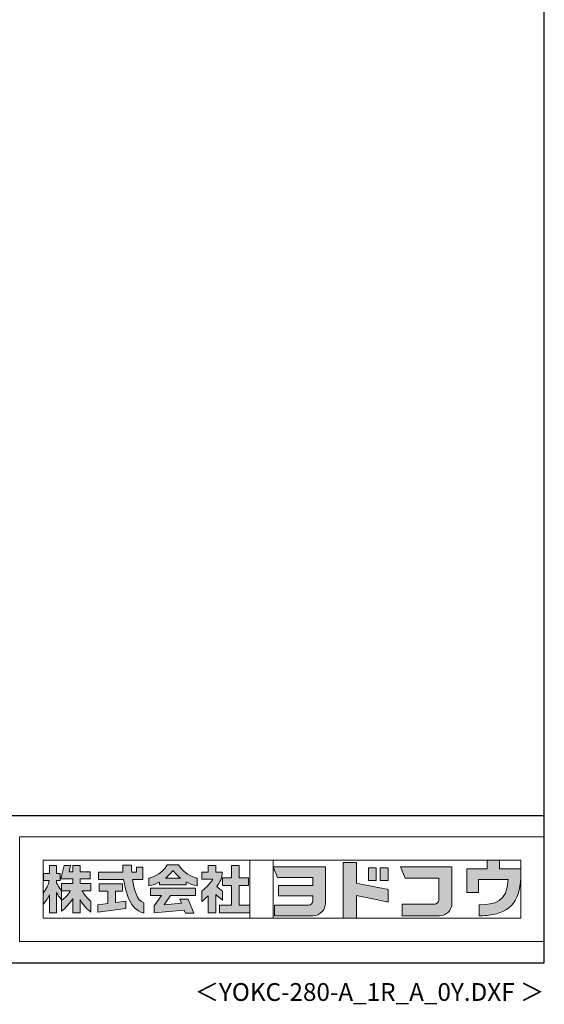
# Model space of a CAD drawing. Extents: x 434 to 16382, y 181 to 11242.
# Drawn here: x 13434 to 16382, y 181 to 5711 of the extents above; entities that cross this region are included whole.
import ezdxf
from ezdxf.enums import TextEntityAlignment as Align

# ---------------------------------------------------------------- set-up
doc = ezdxf.new("R2010")
doc.units = 0
doc.header["$LTSCALE"] = 40
doc.header["$MEASUREMENT"] = 0
doc.layers.get('0').update_dxf_attribs({"linetype": 'CONTINUOUS'})
doc.layers.add('FILENAME', color=7, linetype='CONTINUOUS')
doc.layers.add('WAKUSEN-01', color=50, linetype='CONTINUOUS')
doc.layers.add('FRAME', color=8, linetype='CONTINUOUS', lineweight=0, plot=False)
doc.layers.add('株式会社ヨドコウ 社名ロゴタイプ 横組み', color=4, linetype='CONTINUOUS', lineweight=0)
doc.styles.add('FILENAME', font='romans', dxfattribs={"height": 100, "bigfont": 'bigfont'})

# ---------------------------------------------------------------- blocks, each defined once
blk = doc.blocks.new('Block_1')
h = blk.add_hatch(color=256)
h.dxf.hatch_style = 1
edge = h.paths.add_edge_path()
edge.add_spline(control_points=[(141.81, -17.46), (141.81, -17.46), (141.81, -8.53), (141.81, -8.53)], knot_values=[1.00001, 1.00001, 1.00001, 1.00001, 1.99999, 1.99999, 1.99999, 1.99999], degree=3, periodic=0)
edge.add_spline(control_points=[(141.81, -8.53), (141.81, -8.53), (136.06, -8.53), (136.06, -8.53)], knot_values=[2.00001, 2.00001, 2.00001, 2.00001, 2.99999, 2.99999, 2.99999, 2.99999], degree=3, periodic=0)
edge.add_spline(control_points=[(136.06, -8.53), (136.06, -8.53), (136.06, -32.5), (136.06, -32.5)], knot_values=[3.00001, 3.00001, 3.00001, 3.00001, 3.99999, 3.99999, 3.99999, 3.99999], degree=3, periodic=0)
edge.add_spline(control_points=[(136.06, -32.5), (136.06, -32.5), (141.81, -32.5), (141.81, -32.5)], knot_values=[4.00001, 4.00001, 4.00001, 4.00001, 4.99999, 4.99999, 4.99999, 4.99999], degree=3, periodic=0)
edge.add_spline(control_points=[(141.81, -32.5), (141.81, -32.5), (141.81, -22.75), (141.81, -22.75)], knot_values=[5.00001, 5.00001, 5.00001, 5.00001, 6, 6, 6, 6], degree=3, periodic=0)
edge.add_spline(control_points=[(141.81, -22.75), (146.75, -23.83), (154.97, -25.5), (155.05, -25.52)], knot_values=[6, 6, 6, 6, 7, 7, 7, 7], degree=3, periodic=0)
edge.add_spline(control_points=[(155.05, -25.52), (155.05, -25.52), (155.4, -25.59), (155.4, -25.59), (155.4, -25.59), (155.4, -20.1), (155.4, -20.1), (155.4, -20.1), (155.17, -20.05), (155.17, -20.05)], knot_values=[7.00003, 7.00003, 7.00003, 7.00003, 8, 8, 8, 9, 9, 9, 9.99997, 9.99997, 9.99997, 9.99997], degree=3, periodic=0)
edge.add_spline(control_points=[(155.17, -20.05), (155.1, -20.04), (148.67, -18.75), (141.81, -17.46)], knot_values=[0, 0, 0, 0, 1, 1, 1, 1], degree=3, periodic=0)
at = {"layer": '株式会社ヨドコウ 社名ロゴタイプ 横組み'}
h = blk.add_hatch(color=250, dxfattribs=at)
h.dxf.hatch_style = 2
edge = h.paths.add_edge_path()
edge.add_spline(control_points=[(155.17, -20.05), (155.1, -20.04), (148.67, -18.75), (141.81, -17.46), (141.81, -17.46), (141.81, -8.53), (141.81, -8.53), (141.81, -8.53), (136.06, -8.53), (136.06, -8.53), (136.06, -8.53), (136.06, -32.5), (136.06, -32.5), (136.06, -32.5), (141.81, -32.5), (141.81, -32.5), (141.81, -32.5), (141.81, -22.75), (141.81, -22.75), (146.75, -23.83), (154.97, -25.5), (155.05, -25.52), (155.05, -25.52), (155.4, -25.59), (155.4, -25.59), (155.4, -25.59), (155.4, -20.1), (155.4, -20.1), (155.4, -20.1), (155.17, -20.05), (155.17, -20.05)], knot_values=[0, 0, 0, 0, 1, 1, 1, 2, 2, 2, 3, 3, 3, 4, 4, 4, 5, 5, 5, 6, 6, 6, 7, 7, 7, 8, 8, 8, 9, 9, 9, 10, 10, 10, 10], degree=3, periodic=0)
edge.add_line((155.17, -20.05), (155.17, -20.05))
h = blk.add_hatch(color=256, dxfattribs=at)
h.dxf.hatch_style = 2
h.paths.add_polyline_path([(146.94, -10.84), (146.94, -16.24), (150.29, -16.24), (150.29, -10.84), (146.94, -10.84)])
h = blk.add_hatch(color=256, dxfattribs=at)
h.dxf.hatch_style = 2
h.paths.add_polyline_path([(152.05, -10.84), (152.05, -16.24), (155.4, -16.24), (155.4, -10.84), (152.05, -10.84)])
for points in [[(146.94, -10.84), (146.94, -16.24), (150.29, -16.24), (150.29, -10.84), (146.94, -10.84)], [(152.05, -10.84), (152.05, -16.24), (155.4, -16.24), (155.4, -10.84), (152.05, -10.84)]]:
    blk.add_lwpolyline(points, dxfattribs=at)
blk.add_open_spline([(155.17, -20.05), (155.1, -20.04), (148.67, -18.75), (141.81, -17.46), (141.81, -17.46), (141.81, -8.53), (141.81, -8.53), (141.81, -8.53), (136.06, -8.53), (136.06, -8.53), (136.06, -8.53), (136.06, -32.5), (136.06, -32.5), (136.06, -32.5), (141.81, -32.5), (141.81, -32.5), (141.81, -32.5), (141.81, -22.75), (141.81, -22.75), (146.75, -23.83), (154.97, -25.5), (155.05, -25.52), (155.05, -25.52), (155.4, -25.59), (155.4, -25.59), (155.4, -25.59), (155.4, -20.1), (155.4, -20.1), (155.4, -20.1), (155.17, -20.05), (155.17, -20.05)], degree=3, knots=[0, 0, 0, 0, 1, 1, 1, 2, 2, 2, 3, 3, 3, 4, 4, 4, 5, 5, 5, 6, 6, 6, 7, 7, 7, 8, 8, 8, 9, 9, 9, 10, 10, 10, 10], dxfattribs=at)
blk = doc.blocks.new('Block_2')
at = {"layer": '株式会社ヨドコウ 社名ロゴタイプ 横組み'}
h = blk.add_hatch(color=256, dxfattribs=at)
h.dxf.hatch_style = 2
edge = h.paths.add_edge_path()
edge.add_spline(control_points=[(83.92, -20.84), (83.49, -20.61), (81.76, -19.16), (81.52, -18.88), (82.86, -17.18), (83.86, -14.97), (83.87, -12.72), (83.87, -12.72), (81.05, -12.72), (81.05, -12.72), (81.05, -12.72), (81.05, -9.76), (81.05, -9.76), (81.05, -9.76), (77.76, -9.76), (77.76, -9.76), (77.76, -9.76), (77.76, -12.72), (77.76, -12.72), (77.76, -12.72), (75.04, -12.72), (75.04, -12.72), (75.04, -12.72), (75.04, -15.74), (75.04, -15.74), (75.04, -15.74), (79.77, -15.74), (79.77, -15.74), (79.1, -17.07), (77.28, -19.22), (75.04, -20.67), (75.04, -20.67), (75.04, -25.31), (75.04, -25.31), (76.07, -24.58), (77.76, -22.86), (77.76, -22.86), (77.76, -22.86), (77.76, -30.22), (77.76, -30.22), (77.76, -30.22), (81.05, -30.22), (81.05, -30.22), (81.05, -30.22), (81.05, -22.29), (81.05, -22.29), (81.42, -22.71), (83.24, -24.3), (83.92, -24.79), (83.92, -24.79), (83.92, -20.84), (83.92, -20.84)], knot_values=[0, 0, 0, 0, 1, 1, 1, 2, 2, 2, 3, 3, 3, 4, 4, 4, 5, 5, 5, 6, 6, 6, 7, 7, 7, 8, 8, 8, 9, 9, 9, 10, 10, 10, 11, 11, 11, 12, 12, 12, 13, 13, 13, 14, 14, 14, 15, 15, 15, 16, 16, 16, 17, 17, 17, 17], degree=3, periodic=0)
h = blk.add_hatch(color=256, dxfattribs=at)
h.dxf.hatch_style = 2
h.paths.add_polyline_path([(91.19, -26.94), (91.19, -18.44), (95.14, -18.44), (95.14, -15.12), (91.19, -15.12), (91.19, -9.76), (87.81, -9.76), (87.81, -15.12), (84.01, -15.12), (84.01, -18.44), (87.81, -18.44), (87.81, -26.94), (82.69, -26.94), (82.69, -30.22), (95.72, -30.22), (95.72, -26.94)])
blk.add_lwpolyline([(91.19, -26.94), (91.19, -18.44), (95.14, -18.44), (95.14, -15.12), (91.19, -15.12), (91.19, -9.76), (87.81, -9.76), (87.81, -15.12), (84.01, -15.12), (84.01, -18.44), (87.81, -18.44), (87.81, -26.94), (82.69, -26.94), (82.69, -30.22), (95.72, -30.22), (95.72, -26.94)], close=True, dxfattribs=at)
blk.add_open_spline([(83.92, -20.84), (83.49, -20.61), (81.76, -19.16), (81.52, -18.88), (82.86, -17.18), (83.86, -14.97), (83.87, -12.72), (83.87, -12.72), (81.05, -12.72), (81.05, -12.72), (81.05, -12.72), (81.05, -9.76), (81.05, -9.76), (81.05, -9.76), (77.76, -9.76), (77.76, -9.76), (77.76, -9.76), (77.76, -12.72), (77.76, -12.72), (77.76, -12.72), (75.04, -12.72), (75.04, -12.72), (75.04, -12.72), (75.04, -15.74), (75.04, -15.74), (75.04, -15.74), (79.77, -15.74), (79.77, -15.74), (79.1, -17.07), (77.28, -19.22), (75.04, -20.67), (75.04, -20.67), (75.04, -25.31), (75.04, -25.31), (76.07, -24.58), (77.76, -22.86), (77.76, -22.86), (77.76, -22.86), (77.76, -30.22), (77.76, -30.22), (77.76, -30.22), (81.05, -30.22), (81.05, -30.22), (81.05, -30.22), (81.05, -22.29), (81.05, -22.29), (81.42, -22.71), (83.24, -24.3), (83.92, -24.79), (83.92, -24.79), (83.92, -20.84), (83.92, -20.84)], degree=3, knots=[0, 0, 0, 0, 1, 1, 1, 2, 2, 2, 3, 3, 3, 4, 4, 4, 5, 5, 5, 6, 6, 6, 7, 7, 7, 8, 8, 8, 9, 9, 9, 10, 10, 10, 11, 11, 11, 12, 12, 12, 13, 13, 13, 14, 14, 14, 15, 15, 15, 16, 16, 16, 17, 17, 17, 17], dxfattribs=at)
blk = doc.blocks.new('Block_3')
at = {"layer": '株式会社ヨドコウ 社名ロゴタイプ 横組み'}
h = blk.add_hatch(color=256, dxfattribs=at)
h.dxf.hatch_style = 2
edge = h.paths.add_edge_path()
edge.add_spline(control_points=[(59.36, -15.25), (61.43, -13.59), (62.6, -11.98), (62.6, -11.98), (62.6, -11.98), (63.78, -13.59), (65.85, -15.25), (65.85, -15.25), (59.36, -15.25), (59.36, -15.25)], knot_values=[0, 0, 0, 0, 1, 1, 1, 2, 2, 2, 3, 3, 3, 3], degree=3, periodic=0)
edge = h.paths.add_edge_path()
edge.add_spline(control_points=[(65.04, -9.58), (65.04, -9.58), (60.17, -9.58), (60.17, -9.58), (57.4, -14.2), (52.2, -15.27), (52.2, -15.27), (52.2, -15.27), (52.2, -18.6), (52.2, -18.6), (53.93, -18.32), (55.49, -17.69), (56.85, -16.94), (56.85, -16.94), (56.85, -18.14), (56.85, -18.14), (56.85, -18.14), (68.35, -18.14), (68.35, -18.14), (68.35, -18.14), (68.35, -16.94), (68.35, -16.94), (69.71, -17.69), (71.27, -18.32), (73, -18.6), (73, -18.6), (73, -15.27), (73, -15.27), (73, -15.27), (67.8, -14.2), (65.04, -9.58)], knot_values=[0, 0, 0, 0, 1, 1, 1, 2, 2, 2, 3, 3, 3, 4, 4, 4, 5, 5, 5, 6, 6, 6, 7, 7, 7, 8, 8, 8, 9, 9, 9, 10, 10, 10, 10], degree=3, periodic=0)
h = blk.add_hatch(color=256, dxfattribs=at)
h.dxf.hatch_style = 2
h.paths.add_polyline_path([(52.85, -22.77), (57.67, -22.77), (54.52, -27.23), (54.52, -30.26), (67.47, -29.01), (68.04, -30.42), (71.61, -30.42), (69.15, -24.34), (65.59, -24.34), (66.28, -26.04), (58.86, -26.76), (61.59, -22.77), (72.35, -22.77), (72.35, -19.65), (52.85, -19.65)])
blk.add_lwpolyline([(52.85, -22.77), (57.67, -22.77), (54.52, -27.23), (54.52, -30.26), (67.47, -29.01), (68.04, -30.42), (71.61, -30.42), (69.15, -24.34), (65.59, -24.34), (66.28, -26.04), (58.86, -26.76), (61.59, -22.77), (72.35, -22.77), (72.35, -19.65), (52.85, -19.65)], close=True, dxfattribs=at)
for points, knots in [([(65.04, -9.58), (65.04, -9.58), (60.17, -9.58), (60.17, -9.58), (57.4, -14.2), (52.2, -15.27), (52.2, -15.27), (52.2, -15.27), (52.2, -18.6), (52.2, -18.6), (53.93, -18.32), (55.49, -17.69), (56.85, -16.94), (56.85, -16.94), (56.85, -18.14), (56.85, -18.14), (56.85, -18.14), (68.35, -18.14), (68.35, -18.14), (68.35, -18.14), (68.35, -16.94), (68.35, -16.94), (69.71, -17.69), (71.27, -18.32), (73, -18.6), (73, -18.6), (73, -15.27), (73, -15.27), (73, -15.27), (67.8, -14.2), (65.04, -9.58)], [0, 0, 0, 0, 1, 1, 1, 2, 2, 2, 3, 3, 3, 4, 4, 4, 5, 5, 5, 6, 6, 6, 7, 7, 7, 8, 8, 8, 9, 9, 9, 10, 10, 10, 10]), ([(59.36, -15.25), (61.43, -13.59), (62.6, -11.98), (62.6, -11.98), (62.6, -11.98), (63.78, -13.59), (65.85, -15.25), (65.85, -15.25), (59.36, -15.25), (59.36, -15.25)], [0, 0, 0, 0, 1, 1, 1, 2, 2, 2, 3, 3, 3, 3])]:
    blk.add_open_spline(points, degree=3, knots=knots, dxfattribs=at)
blk = doc.blocks.new('Block_4')
at = {"layer": '株式会社ヨドコウ 社名ロゴタイプ 横組み'}
h = blk.add_hatch(color=256, dxfattribs=at)
h.dxf.hatch_style = 2
edge = h.paths.add_edge_path()
edge.add_spline(control_points=[(45.15, -15.85), (45.15, -15.85), (49.6, -15.85), (49.6, -15.85), (49.6, -15.85), (49.6, -10.54), (49.6, -10.54), (49.6, -10.54), (46.93, -10.54), (46.93, -10.54), (46.93, -10.54), (46.93, -12.72), (46.93, -12.72), (46.93, -12.72), (44.85, -12.72), (44.85, -12.72), (44.74, -11.69), (44.68, -9.71), (44.68, -9.71), (44.68, -9.71), (40.92, -9.71), (40.92, -9.71), (40.93, -10.77), (40.97, -11.77), (41.03, -12.72), (41.03, -12.72), (30.42, -12.72), (30.42, -12.72), (30.42, -12.72), (30.42, -15.85), (30.42, -15.85), (30.42, -15.85), (41.32, -15.85), (41.32, -15.85), (43.08, -29.91), (50.08, -30.3), (50.08, -30.3), (50.08, -30.3), (50.08, -25.89), (50.08, -25.89), (46.98, -25.07), (45.69, -19.94), (45.15, -15.85)], knot_values=[0, 0, 0, 0, 1, 1, 1, 2, 2, 2, 3, 3, 3, 4, 4, 4, 5, 5, 5, 6, 6, 6, 7, 7, 7, 8, 8, 8, 9, 9, 9, 10, 10, 10, 11, 11, 11, 12, 12, 12, 13, 13, 13, 14, 14, 14, 14], degree=3, periodic=0)
h = blk.add_hatch(color=256, dxfattribs=at)
h.dxf.hatch_style = 2
h.paths.add_polyline_path([(37.86, -20.86), (40.77, -20.86), (40.77, -17.73), (30.83, -17.73), (30.83, -20.86), (34.55, -20.86), (34.55, -26.14), (30.25, -26.72), (30.25, -29.95), (42.2, -28.37), (42.2, -25.15), (37.86, -25.71)])
blk.add_lwpolyline([(37.86, -20.86), (40.77, -20.86), (40.77, -17.73), (30.83, -17.73), (30.83, -20.86), (34.55, -20.86), (34.55, -26.14), (30.25, -26.72), (30.25, -29.95), (42.2, -28.37), (42.2, -25.15), (37.86, -25.71)], close=True, dxfattribs=at)
blk.add_open_spline([(45.15, -15.85), (45.15, -15.85), (49.6, -15.85), (49.6, -15.85), (49.6, -15.85), (49.6, -10.54), (49.6, -10.54), (49.6, -10.54), (46.93, -10.54), (46.93, -10.54), (46.93, -10.54), (46.93, -12.72), (46.93, -12.72), (46.93, -12.72), (44.85, -12.72), (44.85, -12.72), (44.74, -11.69), (44.68, -9.71), (44.68, -9.71), (44.68, -9.71), (40.92, -9.71), (40.92, -9.71), (40.93, -10.77), (40.97, -11.77), (41.03, -12.72), (41.03, -12.72), (30.42, -12.72), (30.42, -12.72), (30.42, -12.72), (30.42, -15.85), (30.42, -15.85), (30.42, -15.85), (41.32, -15.85), (41.32, -15.85), (43.08, -29.91), (50.08, -30.3), (50.08, -30.3), (50.08, -30.3), (50.08, -25.89), (50.08, -25.89), (46.98, -25.07), (45.69, -19.94), (45.15, -15.85)], degree=3, knots=[0, 0, 0, 0, 1, 1, 1, 2, 2, 2, 3, 3, 3, 4, 4, 4, 5, 5, 5, 6, 6, 6, 7, 7, 7, 8, 8, 8, 9, 9, 9, 10, 10, 10, 11, 11, 11, 12, 12, 12, 13, 13, 13, 14, 14, 14, 14], dxfattribs=at)
blk = doc.blocks.new('Block_0')
at = {"layer": '株式会社ヨドコウ 社名ロゴタイプ 横組み'}
h = blk.add_hatch(color=256, dxfattribs=at)
h.dxf.hatch_style = 1
edge = h.paths.add_edge_path()
edge.add_spline(control_points=[(128.43, -12.79), (128.43, -12.43), (128.43, -12.09), (128.43, -11.79)], knot_values=[12.750005, 12.750005, 12.750005, 12.750005, 12.812504, 12.812504, 12.812504, 12.812504], degree=3, periodic=0)
edge.add_spline(control_points=[(128.43, -11.79), (128.43, -11.5), (128.43, -11.24), (128.43, -11.02)], knot_values=[12.812504, 12.812504, 12.812504, 12.812504, 12.875003, 12.875003, 12.875003, 12.875003], degree=3, periodic=0)
edge.add_spline(control_points=[(128.43, -11.02), (128.43, -10.92), (128.43, -10.82), (128.43, -10.74)], knot_values=[12.875003, 12.875003, 12.875003, 12.875003, 12.906252, 12.906252, 12.906252, 12.906252], degree=3, periodic=0)
edge.add_spline(control_points=[(128.43, -10.74), (128.43, -10.66), (128.43, -10.59), (128.43, -10.53)], knot_values=[12.906252, 12.906252, 12.906252, 12.906252, 12.937501, 12.937501, 12.937501, 12.937501], degree=3, periodic=0)
edge.add_spline(control_points=[(128.43, -10.35), (128.43, -10.35), (128.43, -10.35), (128.43, -10.35), (128.43, -10.35), (122.78, -10.35), (117.12, -10.35)], knot_values=[12.999817, 12.999817, 12.999817, 12.999817, 13, 13, 13, 13.49999, 13.49999, 13.49999, 13.49999], degree=3, periodic=0)
edge.add_spline(control_points=[(117.12, -10.35), (111.46, -10.35), (105.8, -10.35), (105.8, -10.35)], knot_values=[13.49999, 13.49999, 13.49999, 13.49999, 14, 14, 14, 14], degree=3, periodic=0)
edge.add_spline(control_points=[(105.8, -10.35), (105.8, -10.35), (107.72, -14.94), (107.72, -14.94)], knot_values=[0.00001, 0.00001, 0.00001, 0.00001, 0.99999, 0.99999, 0.99999, 0.99999], degree=3, periodic=0)
edge.add_spline(control_points=[(107.72, -14.94), (107.72, -14.94), (122.93, -14.94), (122.93, -14.94)], knot_values=[1.00001, 1.00001, 1.00001, 1.00001, 1.99999, 1.99999, 1.99999, 1.99999], degree=3, periodic=0)
edge.add_spline(control_points=[(122.93, -14.94), (122.93, -14.94), (122.93, -18.45), (122.93, -18.45)], knot_values=[2.00001, 2.00001, 2.00001, 2.00001, 2.99999, 2.99999, 2.99999, 2.99999], degree=3, periodic=0)
edge.add_spline(control_points=[(122.93, -18.45), (122.93, -18.45), (108.09, -18.45), (108.09, -18.45)], knot_values=[3.00001, 3.00001, 3.00001, 3.00001, 3.99999, 3.99999, 3.99999, 3.99999], degree=3, periodic=0)
edge.add_spline(control_points=[(108.09, -18.45), (108.09, -18.45), (108.09, -22.88), (108.09, -22.88)], knot_values=[4.00001, 4.00001, 4.00001, 4.00001, 4.99999, 4.99999, 4.99999, 4.99999], degree=3, periodic=0)
edge.add_spline(control_points=[(108.09, -22.88), (108.09, -22.88), (122.93, -22.88), (122.93, -22.88)], knot_values=[5.00001, 5.00001, 5.00001, 5.00001, 5.99999, 5.99999, 5.99999, 5.99999], degree=3, periodic=0)
edge.add_spline(control_points=[(122.93, -22.88), (122.93, -22.88), (122.93, -25.08), (122.93, -25.08)], knot_values=[6.00001, 6.00001, 6.00001, 6.00001, 7, 7, 7, 7], degree=3, periodic=0)
edge.add_spline(control_points=[(122.93, -25.08), (122.93, -26.07), (122.12, -26.87), (121.13, -26.87)], knot_values=[7, 7, 7, 7, 8, 8, 8, 8], degree=3, periodic=0)
edge.add_spline(control_points=[(121.13, -26.87), (121.13, -26.87), (106.47, -26.87), (106.47, -26.87)], knot_values=[8.00001, 8.00001, 8.00001, 8.00001, 8.99999, 8.99999, 8.99999, 8.99999], degree=3, periodic=0)
edge.add_spline(control_points=[(106.47, -26.87), (106.47, -26.87), (106.47, -31.47), (106.47, -31.47)], knot_values=[9.00001, 9.00001, 9.00001, 9.00001, 9.99999, 9.99999, 9.99999, 9.99999], degree=3, periodic=0)
edge.add_spline(control_points=[(106.47, -31.47), (106.47, -31.47), (122.93, -31.47), (122.93, -31.47)], knot_values=[10.00001, 10.00001, 10.00001, 10.00001, 11, 11, 11, 11], degree=3, periodic=0)
edge.add_spline(control_points=[(122.93, -31.47), (125.96, -31.47), (128.43, -28.99), (128.43, -25.96), (128.43, -25.96), (128.43, -24.98), (128.43, -23.52)], knot_values=[11, 11, 11, 11, 12, 12, 12, 12.250015, 12.250015, 12.250015, 12.250015], degree=3, periodic=0)
edge.add_spline(control_points=[(128.43, -23.52), (128.43, -22.06), (128.43, -20.11), (128.43, -18.16)], knot_values=[12.250015, 12.250015, 12.250015, 12.250015, 12.50001, 12.50001, 12.50001, 12.50001], degree=3, periodic=0)
edge.add_spline(control_points=[(128.43, -18.16), (128.43, -17.18), (128.43, -16.2), (128.43, -15.29)], knot_values=[12.50001, 12.50001, 12.50001, 12.50001, 12.625008, 12.625008, 12.625008, 12.625008], degree=3, periodic=0)
edge.add_spline(control_points=[(128.43, -15.29), (128.43, -14.38), (128.43, -13.52), (128.43, -12.79)], knot_values=[12.625008, 12.625008, 12.625008, 12.625008, 12.750005, 12.750005, 12.750005, 12.750005], degree=3, periodic=0)
edge = h.paths.add_edge_path()
edge.add_spline(control_points=[(141.81, -17.46), (141.81, -17.46), (141.81, -8.53), (141.81, -8.53)], knot_values=[1.00001, 1.00001, 1.00001, 1.00001, 1.99999, 1.99999, 1.99999, 1.99999], degree=3, periodic=0)
edge.add_spline(control_points=[(141.81, -8.53), (141.81, -8.53), (136.06, -8.53), (136.06, -8.53)], knot_values=[2.00001, 2.00001, 2.00001, 2.00001, 2.99999, 2.99999, 2.99999, 2.99999], degree=3, periodic=0)
edge.add_spline(control_points=[(136.06, -8.53), (136.06, -8.53), (136.06, -32.5), (136.06, -32.5)], knot_values=[3.00001, 3.00001, 3.00001, 3.00001, 3.99999, 3.99999, 3.99999, 3.99999], degree=3, periodic=0)
edge.add_spline(control_points=[(136.06, -32.5), (136.06, -32.5), (141.81, -32.5), (141.81, -32.5)], knot_values=[4.00001, 4.00001, 4.00001, 4.00001, 4.99999, 4.99999, 4.99999, 4.99999], degree=3, periodic=0)
edge.add_spline(control_points=[(141.81, -32.5), (141.81, -32.5), (141.81, -22.75), (141.81, -22.75)], knot_values=[5.00001, 5.00001, 5.00001, 5.00001, 6, 6, 6, 6], degree=3, periodic=0)
edge.add_spline(control_points=[(141.81, -22.75), (146.75, -23.83), (154.97, -25.5), (155.05, -25.52)], knot_values=[6, 6, 6, 6, 7, 7, 7, 7], degree=3, periodic=0)
edge.add_spline(control_points=[(155.05, -25.52), (155.05, -25.52), (155.4, -25.59), (155.4, -25.59), (155.4, -25.59), (155.4, -20.1), (155.4, -20.1), (155.4, -20.1), (155.17, -20.05), (155.17, -20.05)], knot_values=[7.00003, 7.00003, 7.00003, 7.00003, 8, 8, 8, 9, 9, 9, 9.99997, 9.99997, 9.99997, 9.99997], degree=3, periodic=0)
edge.add_spline(control_points=[(155.17, -20.05), (155.1, -20.04), (148.67, -18.75), (141.81, -17.46)], knot_values=[0, 0, 0, 0, 1, 1, 1, 1], degree=3, periodic=0)
edge = h.paths.add_edge_path()
edge.add_spline(control_points=[(182.97, -15.35), (182.97, -14.42), (182.97, -13.56), (182.97, -12.82)], knot_values=[8.625007, 8.625007, 8.625007, 8.625007, 8.750005, 8.750005, 8.750005, 8.750005], degree=3, periodic=0)
edge.add_spline(control_points=[(182.97, -12.82), (182.97, -12.45), (182.97, -12.11), (182.97, -11.81)], knot_values=[8.750005, 8.750005, 8.750005, 8.750005, 8.812504, 8.812504, 8.812504, 8.812504], degree=3, periodic=0)
edge.add_spline(control_points=[(182.97, -11.81), (182.97, -11.51), (182.97, -11.25), (182.97, -11.03)], knot_values=[8.812504, 8.812504, 8.812504, 8.812504, 8.875002, 8.875002, 8.875002, 8.875002], degree=3, periodic=0)
edge.add_spline(control_points=[(182.97, -11.03), (182.97, -10.92), (182.97, -10.83), (182.97, -10.74)], knot_values=[8.875002, 8.875002, 8.875002, 8.875002, 8.906252, 8.906252, 8.906252, 8.906252], degree=3, periodic=0)
edge.add_spline(control_points=[(182.97, -10.74), (182.97, -10.66), (182.97, -10.59), (182.97, -10.53)], knot_values=[8.906252, 8.906252, 8.906252, 8.906252, 8.937501, 8.937501, 8.937501, 8.937501], degree=3, periodic=0)
edge.add_spline(control_points=[(182.97, -10.35), (182.97, -10.35), (182.97, -10.35), (182.97, -10.35), (182.97, -10.35), (177.43, -10.35), (171.88, -10.35)], knot_values=[8.999817, 8.999817, 8.999817, 8.999817, 9, 9, 9, 9.49999, 9.49999, 9.49999, 9.49999], degree=3, periodic=0)
edge.add_spline(control_points=[(171.88, -10.35), (166.33, -10.35), (160.78, -10.35), (160.78, -10.35)], knot_values=[9.49999, 9.49999, 9.49999, 9.49999, 10, 10, 10, 10], degree=3, periodic=0)
edge.add_spline(control_points=[(160.78, -10.35), (160.78, -10.35), (162.85, -15.34), (162.85, -15.34)], knot_values=[0.00001, 0.00001, 0.00001, 0.00001, 0.99999, 0.99999, 0.99999, 0.99999], degree=3, periodic=0)
edge.add_spline(control_points=[(162.85, -15.34), (162.85, -15.34), (177.24, -15.34), (177.24, -15.34)], knot_values=[1.00001, 1.00001, 1.00001, 1.00001, 1.99999, 1.99999, 1.99999, 1.99999], degree=3, periodic=0)
edge.add_spline(control_points=[(177.24, -15.34), (177.24, -15.34), (177.24, -24.73), (177.24, -24.73)], knot_values=[2.00001, 2.00001, 2.00001, 2.00001, 3, 3, 3, 3], degree=3, periodic=0)
edge.add_spline(control_points=[(177.24, -24.73), (177.24, -25.66), (176.48, -26.43), (175.54, -26.43)], knot_values=[3, 3, 3, 3, 4, 4, 4, 4], degree=3, periodic=0)
edge.add_spline(control_points=[(175.54, -26.43), (175.54, -26.43), (161.55, -26.43), (161.55, -26.43)], knot_values=[4.00001, 4.00001, 4.00001, 4.00001, 4.99999, 4.99999, 4.99999, 4.99999], degree=3, periodic=0)
edge.add_spline(control_points=[(161.55, -26.43), (161.55, -26.43), (161.55, -31.47), (161.55, -31.47)], knot_values=[5.00001, 5.00001, 5.00001, 5.00001, 5.99999, 5.99999, 5.99999, 5.99999], degree=3, periodic=0)
edge.add_spline(control_points=[(161.55, -31.47), (161.55, -31.47), (177.65, -31.47), (177.65, -31.47)], knot_values=[6.00001, 6.00001, 6.00001, 6.00001, 7, 7, 7, 7], degree=3, periodic=0)
edge.add_spline(control_points=[(177.65, -31.47), (180.58, -31.47), (182.97, -29.08), (182.97, -26.14), (182.97, -26.14), (182.97, -25.15), (182.97, -23.67)], knot_values=[7, 7, 7, 7, 8, 8, 8, 8.250015, 8.250015, 8.250015, 8.250015], degree=3, periodic=0)
edge.add_spline(control_points=[(182.97, -23.67), (182.97, -22.19), (182.97, -20.22), (182.97, -18.25)], knot_values=[8.250015, 8.250015, 8.250015, 8.250015, 8.50001, 8.50001, 8.50001, 8.50001], degree=3, periodic=0)
edge.add_spline(control_points=[(182.97, -18.25), (182.97, -17.26), (182.97, -16.27), (182.97, -15.35)], knot_values=[8.50001, 8.50001, 8.50001, 8.50001, 8.625007, 8.625007, 8.625007, 8.625007], degree=3, periodic=0)
edge = h.paths.add_edge_path()
edge.add_spline(control_points=[(212.73, -12.78), (212.73, -12.78), (212.73, -11.21), (212.73, -11.21), (212.73, -11.21), (203.51, -11.21), (203.51, -11.21)], knot_values=[14.00002, 14.00002, 14.00002, 14.00002, 15, 15, 15, 15.99998, 15.99998, 15.99998, 15.99998], degree=3, periodic=0)
edge.add_spline(control_points=[(203.51, -11.21), (203.51, -11.21), (203.51, -11.21), (203.51, -11.21), (203.51, -11.21), (203.51, -11.21), (203.51, -11.21)], knot_values=[15.99998, 15.99998, 15.99998, 15.99998, 16, 16, 16, 16.00001, 16.00001, 16.00001, 16.00001], degree=3, periodic=0)
edge.add_spline(control_points=[(203.51, -11.21), (203.51, -11.21), (203.51, -7.5), (203.51, -7.5)], knot_values=[0.00001, 0.00001, 0.00001, 0.00001, 0.99999, 0.99999, 0.99999, 0.99999], degree=3, periodic=0)
edge.add_spline(control_points=[(203.51, -7.5), (203.51, -7.5), (198.23, -7.5), (198.23, -7.5)], knot_values=[1.00001, 1.00001, 1.00001, 1.00001, 1.99999, 1.99999, 1.99999, 1.99999], degree=3, periodic=0)
edge.add_spline(control_points=[(198.23, -7.5), (198.23, -7.5), (198.23, -11.21), (198.23, -11.21)], knot_values=[2.00001, 2.00001, 2.00001, 2.00001, 2.99999, 2.99999, 2.99999, 2.99999], degree=3, periodic=0)
edge.add_spline(control_points=[(198.23, -11.21), (198.23, -11.21), (189.33, -11.21), (189.33, -11.21)], knot_values=[3.00001, 3.00001, 3.00001, 3.00001, 3.99999, 3.99999, 3.99999, 3.99999], degree=3, periodic=0)
edge.add_spline(control_points=[(189.33, -11.21), (189.33, -11.21), (189.33, -21.51), (189.33, -21.51)], knot_values=[4.00001, 4.00001, 4.00001, 4.00001, 4.99999, 4.99999, 4.99999, 4.99999], degree=3, periodic=0)
edge.add_spline(control_points=[(189.33, -21.51), (189.33, -21.51), (194.46, -21.51), (194.46, -21.51)], knot_values=[5.00001, 5.00001, 5.00001, 5.00001, 5.99999, 5.99999, 5.99999, 5.99999], degree=3, periodic=0)
edge.add_spline(control_points=[(194.46, -21.51), (194.46, -21.51), (194.46, -15.81), (194.46, -15.81)], knot_values=[6.00001, 6.00001, 6.00001, 6.00001, 6.99999, 6.99999, 6.99999, 6.99999], degree=3, periodic=0)
edge.add_spline(control_points=[(194.46, -15.81), (194.46, -15.81), (207.16, -15.81), (207.16, -15.81)], knot_values=[7.00001, 7.00001, 7.00001, 7.00001, 8, 8, 8, 8], degree=3, periodic=0)
edge.add_spline(control_points=[(207.16, -15.81), (206.97, -25.77), (201.09, -26.66), (195.07, -26.71)], knot_values=[8, 8, 8, 8, 9, 9, 9, 9], degree=3, periodic=0)
edge.add_spline(control_points=[(195.07, -26.71), (195.07, -26.71), (194.78, -26.71), (194.78, -26.71)], knot_values=[9.00001, 9.00001, 9.00001, 9.00001, 9.99999, 9.99999, 9.99999, 9.99999], degree=3, periodic=0)
edge.add_spline(control_points=[(194.78, -26.71), (194.78, -26.71), (194.78, -31.47), (194.78, -31.47)], knot_values=[10.00001, 10.00001, 10.00001, 10.00001, 10.99999, 10.99999, 10.99999, 10.99999], degree=3, periodic=0)
edge.add_spline(control_points=[(194.78, -31.47), (194.78, -31.47), (195.08, -31.47), (195.08, -31.47)], knot_values=[11.00001, 11.00001, 11.00001, 11.00001, 12, 12, 12, 12], degree=3, periodic=0)
edge.add_spline(control_points=[(195.08, -31.47), (196.5, -31.47), (197.74, -31.4), (198.86, -31.26)], knot_values=[12, 12, 12, 12, 13, 13, 13, 13], degree=3, periodic=0)
edge.add_spline(control_points=[(198.86, -31.26), (208.71, -30.05), (212.73, -24.69), (212.73, -12.78)], knot_values=[13, 13, 13, 13, 14, 14, 14, 14], degree=3, periodic=0)
h = blk.add_hatch(color=250, dxfattribs=at)
h.dxf.hatch_style = 2
edge = h.paths.add_edge_path()
edge.add_spline(control_points=[(203.51, -11.21), (203.51, -11.21), (203.51, -7.5), (203.51, -7.5), (203.51, -7.5), (198.23, -7.5), (198.23, -7.5), (198.23, -7.5), (198.23, -11.21), (198.23, -11.21), (198.23, -11.21), (189.33, -11.21), (189.33, -11.21), (189.33, -11.21), (189.33, -21.51), (189.33, -21.51), (189.33, -21.51), (194.46, -21.51), (194.46, -21.51), (194.46, -21.51), (194.46, -15.81), (194.46, -15.81), (194.46, -15.81), (207.16, -15.81), (207.16, -15.81), (206.97, -25.77), (201.09, -26.66), (195.07, -26.71), (195.07, -26.71), (194.78, -26.71), (194.78, -26.71), (194.78, -26.71), (194.78, -31.47), (194.78, -31.47), (194.78, -31.47), (195.08, -31.47), (195.08, -31.47), (196.5, -31.47), (197.74, -31.4), (198.86, -31.26), (208.71, -30.05), (212.73, -24.69), (212.73, -12.78), (212.73, -12.78), (212.73, -11.21), (212.73, -11.21), (212.73, -11.21), (203.51, -11.21), (203.51, -11.21)], knot_values=[0, 0, 0, 0, 1, 1, 1, 2, 2, 2, 3, 3, 3, 4, 4, 4, 5, 5, 5, 6, 6, 6, 7, 7, 7, 8, 8, 8, 9, 9, 9, 10, 10, 10, 11, 11, 11, 12, 12, 12, 13, 13, 13, 14, 14, 14, 15, 15, 15, 16, 16, 16, 16], degree=3, periodic=0)
edge.add_line((203.51, -11.21), (203.51, -11.21))
h = blk.add_hatch(color=256, dxfattribs=at)
h.dxf.hatch_style = 2
edge = h.paths.add_edge_path()
edge.add_spline(control_points=[(22.52, -15.55), (22.52, -15.55), (26.89, -15.55), (26.89, -15.55), (26.89, -15.55), (26.89, -12.49), (26.89, -12.49), (26.89, -12.49), (26.89, -12.48), (26.89, -12.48), (26.89, -12.48), (22.52, -12.48), (22.52, -12.48), (22.52, -12.48), (22.52, -9.76), (22.52, -9.76), (22.52, -9.76), (19.43, -9.76), (19.43, -9.76), (19.43, -9.76), (19.43, -12.48), (19.43, -12.48), (19.43, -12.48), (19.43, -12.49), (19.43, -12.49), (19.43, -12.49), (17.82, -12.49), (17.82, -12.49), (17.82, -12.49), (18.44, -9.76), (18.44, -9.76), (18.44, -9.76), (15.67, -9.76), (15.67, -9.76), (15.67, -9.76), (14.16, -15.55), (14.16, -15.55), (14.16, -15.55), (19.43, -15.55), (19.43, -15.55), (19.43, -15.55), (19.43, -17.6), (19.43, -17.6), (19.43, -17.6), (14.44, -17.6), (14.44, -17.6), (14.44, -17.6), (14.44, -20.61), (14.44, -20.61), (13.55, -19.44), (12.8, -18.25), (12.39, -17.26), (12.39, -17.26), (12.39, -16.3), (12.39, -16.3), (12.39, -16.3), (13.9, -16.3), (13.9, -16.3), (13.9, -16.3), (13.9, -13.32), (13.9, -13.32), (13.9, -13.32), (12.39, -13.32), (12.39, -13.32), (12.39, -13.32), (12.39, -9.76), (12.39, -9.76), (12.39, -9.76), (9.4, -9.76), (9.4, -9.76), (9.4, -9.76), (9.4, -13.32), (9.4, -13.32), (9.4, -13.32), (6.77, -13.32), (6.77, -13.32), (6.77, -13.32), (6.77, -16.3), (6.77, -16.3), (6.77, -16.3), (9.17, -16.3), (9.17, -16.3), (8.88, -18.08), (7.95, -19.98), (6.53, -21.71), (6.53, -21.71), (6.53, -26.68), (6.53, -26.68), (7.81, -25.14), (9.05, -23.22), (9.4, -22.42), (9.4, -22.42), (9.4, -30.2), (9.4, -30.2), (9.4, -30.2), (12.39, -30.2), (12.39, -30.2), (12.39, -30.2), (12.39, -21.53), (12.39, -21.53), (12.72, -22.29), (13.73, -23.63), (14.44, -24.55), (14.44, -24.55), (14.44, -20.69), (14.44, -20.69), (14.44, -20.69), (14.5, -20.69), (14.5, -20.69), (14.5, -20.69), (18.29, -20.69), (18.29, -20.69), (18.29, -20.69), (17.1, -23.18), (14.44, -24.95), (14.44, -24.95), (14.44, -29.56), (14.44, -29.56), (15.91, -28.51), (18.82, -25.32), (19.43, -24.11), (19.43, -24.11), (19.43, -30.2), (19.43, -30.2), (19.43, -30.2), (22.52, -30.2), (22.52, -30.2), (22.52, -30.2), (22.52, -24.43), (22.52, -24.43), (24.05, -27.77), (27.23, -29.95), (27.23, -29.95), (27.23, -29.95), (27.23, -25.41), (27.23, -25.41), (24.93, -23.55), (23.41, -20.69), (23.41, -20.69), (23.41, -20.69), (27.23, -20.69), (27.23, -20.69), (27.23, -20.69), (27.23, -17.6), (27.23, -17.6), (27.23, -17.6), (22.52, -17.6), (22.52, -17.6), (22.52, -17.6), (22.52, -15.55), (22.52, -15.55)], knot_values=[0, 0, 0, 0, 1, 1, 1, 2, 2, 2, 3, 3, 3, 4, 4, 4, 5, 5, 5, 6, 6, 6, 7, 7, 7, 8, 8, 8, 9, 9, 9, 10, 10, 10, 11, 11, 11, 12, 12, 12, 13, 13, 13, 14, 14, 14, 15, 15, 15, 16, 16, 16, 17, 17, 17, 18, 18, 18, 19, 19, 19, 20, 20, 20, 21, 21, 21, 22, 22, 22, 23, 23, 23, 24, 24, 24, 25, 25, 25, 26, 26, 26, 27, 27, 27, 28, 28, 28, 29, 29, 29, 30, 30, 30, 31, 31, 31, 32, 32, 32, 33, 33, 33, 34, 34, 34, 35, 35, 35, 36, 36, 36, 37, 37, 37, 38, 38, 38, 39, 39, 39, 40, 40, 40, 41, 41, 41, 42, 42, 42, 43, 43, 43, 44, 44, 44, 45, 45, 45, 46, 46, 46, 47, 47, 47, 48, 48, 48, 49, 49, 49, 50, 50, 50, 50], degree=3, periodic=0)
h = blk.add_hatch(color=250, dxfattribs=at)
h.dxf.hatch_style = 2
edge = h.paths.add_edge_path()
edge.add_spline(control_points=[(105.8, -10.35), (105.8, -10.35), (107.72, -14.94), (107.72, -14.94), (107.72, -14.94), (122.93, -14.94), (122.93, -14.94), (122.93, -14.94), (122.93, -18.45), (122.93, -18.45), (122.93, -18.45), (108.09, -18.45), (108.09, -18.45), (108.09, -18.45), (108.09, -22.88), (108.09, -22.88), (108.09, -22.88), (122.93, -22.88), (122.93, -22.88), (122.93, -22.88), (122.93, -25.08), (122.93, -25.08), (122.93, -26.07), (122.12, -26.87), (121.13, -26.87), (121.13, -26.87), (106.47, -26.87), (106.47, -26.87), (106.47, -26.87), (106.47, -31.47), (106.47, -31.47), (106.47, -31.47), (122.93, -31.47), (122.93, -31.47), (125.96, -31.47), (128.43, -28.99), (128.43, -25.96), (128.43, -25.96), (128.43, -10.35), (128.43, -10.35), (128.43, -10.35), (105.8, -10.35), (105.8, -10.35)], knot_values=[0, 0, 0, 0, 1, 1, 1, 2, 2, 2, 3, 3, 3, 4, 4, 4, 5, 5, 5, 6, 6, 6, 7, 7, 7, 8, 8, 8, 9, 9, 9, 10, 10, 10, 11, 11, 11, 12, 12, 12, 13, 13, 13, 14, 14, 14, 14], degree=3, periodic=0)
edge.add_line((105.8, -10.35), (105.8, -10.35))
h = blk.add_hatch(color=250, dxfattribs=at)
h.dxf.hatch_style = 2
edge = h.paths.add_edge_path()
edge.add_spline(control_points=[(160.78, -10.35), (160.78, -10.35), (162.85, -15.34), (162.85, -15.34), (162.85, -15.34), (177.24, -15.34), (177.24, -15.34), (177.24, -15.34), (177.24, -24.73), (177.24, -24.73), (177.24, -25.66), (176.48, -26.43), (175.54, -26.43), (175.54, -26.43), (161.55, -26.43), (161.55, -26.43), (161.55, -26.43), (161.55, -31.47), (161.55, -31.47), (161.55, -31.47), (177.65, -31.47), (177.65, -31.47), (180.58, -31.47), (182.97, -29.08), (182.97, -26.14), (182.97, -26.14), (182.97, -10.35), (182.97, -10.35), (182.97, -10.35), (160.78, -10.35), (160.78, -10.35)], knot_values=[0, 0, 0, 0, 1, 1, 1, 2, 2, 2, 3, 3, 3, 4, 4, 4, 5, 5, 5, 6, 6, 6, 7, 7, 7, 8, 8, 8, 9, 9, 9, 10, 10, 10, 10], degree=3, periodic=0)
edge.add_line((160.78, -10.35), (160.78, -10.35))
at = {"layer": 'FRAME'}
for p, q in [((95.72, -7.5), (95.72, -32.5)), ((105.8, -7.5), (105.8, -32.5))]:
    blk.add_line(p, q, dxfattribs=at)
for points in [[(-3.54, 2.57), (222.81, 2.57), (222.81, -42.57), (-3.54, -42.57)], [(6.53, -7.5), (212.73, -7.5), (212.73, -32.5), (6.53, -32.5)]]:
    blk.add_lwpolyline(points, close=True, dxfattribs=at)
at = {"layer": '株式会社ヨドコウ 社名ロゴタイプ 横組み'}
for points, knots in [([(203.51, -11.21), (203.51, -11.21), (203.51, -7.5), (203.51, -7.5), (203.51, -7.5), (198.23, -7.5), (198.23, -7.5), (198.23, -7.5), (198.23, -11.21), (198.23, -11.21), (198.23, -11.21), (189.33, -11.21), (189.33, -11.21), (189.33, -11.21), (189.33, -21.51), (189.33, -21.51), (189.33, -21.51), (194.46, -21.51), (194.46, -21.51), (194.46, -21.51), (194.46, -15.81), (194.46, -15.81), (194.46, -15.81), (207.16, -15.81), (207.16, -15.81), (206.97, -25.77), (201.09, -26.66), (195.07, -26.71), (195.07, -26.71), (194.78, -26.71), (194.78, -26.71), (194.78, -26.71), (194.78, -31.47), (194.78, -31.47), (194.78, -31.47), (195.08, -31.47), (195.08, -31.47), (196.5, -31.47), (197.74, -31.4), (198.86, -31.26), (208.71, -30.05), (212.73, -24.69), (212.73, -12.78), (212.73, -12.78), (212.73, -11.21), (212.73, -11.21), (212.73, -11.21), (203.51, -11.21), (203.51, -11.21)], [0, 0, 0, 0, 1, 1, 1, 2, 2, 2, 3, 3, 3, 4, 4, 4, 5, 5, 5, 6, 6, 6, 7, 7, 7, 8, 8, 8, 9, 9, 9, 10, 10, 10, 11, 11, 11, 12, 12, 12, 13, 13, 13, 14, 14, 14, 15, 15, 15, 16, 16, 16, 16]), ([(22.52, -15.55), (22.52, -15.55), (26.89, -15.55), (26.89, -15.55), (26.89, -15.55), (26.89, -12.49), (26.89, -12.49), (26.89, -12.49), (26.89, -12.48), (26.89, -12.48), (26.89, -12.48), (22.52, -12.48), (22.52, -12.48), (22.52, -12.48), (22.52, -9.76), (22.52, -9.76), (22.52, -9.76), (19.43, -9.76), (19.43, -9.76), (19.43, -9.76), (19.43, -12.48), (19.43, -12.48), (19.43, -12.48), (19.43, -12.49), (19.43, -12.49), (19.43, -12.49), (17.82, -12.49), (17.82, -12.49), (17.82, -12.49), (18.44, -9.76), (18.44, -9.76), (18.44, -9.76), (15.67, -9.76), (15.67, -9.76), (15.67, -9.76), (14.16, -15.55), (14.16, -15.55), (14.16, -15.55), (19.43, -15.55), (19.43, -15.55), (19.43, -15.55), (19.43, -17.6), (19.43, -17.6), (19.43, -17.6), (14.44, -17.6), (14.44, -17.6), (14.44, -17.6), (14.44, -20.61), (14.44, -20.61), (13.55, -19.44), (12.8, -18.25), (12.39, -17.26), (12.39, -17.26), (12.39, -16.3), (12.39, -16.3), (12.39, -16.3), (13.9, -16.3), (13.9, -16.3), (13.9, -16.3), (13.9, -13.32), (13.9, -13.32), (13.9, -13.32), (12.39, -13.32), (12.39, -13.32), (12.39, -13.32), (12.39, -9.76), (12.39, -9.76), (12.39, -9.76), (9.4, -9.76), (9.4, -9.76), (9.4, -9.76), (9.4, -13.32), (9.4, -13.32), (9.4, -13.32), (6.77, -13.32), (6.77, -13.32), (6.77, -13.32), (6.77, -16.3), (6.77, -16.3), (6.77, -16.3), (9.17, -16.3), (9.17, -16.3), (8.88, -18.08), (7.95, -19.98), (6.53, -21.71), (6.53, -21.71), (6.53, -26.68), (6.53, -26.68), (7.81, -25.14), (9.05, -23.22), (9.4, -22.42), (9.4, -22.42), (9.4, -30.2), (9.4, -30.2), (9.4, -30.2), (12.39, -30.2), (12.39, -30.2), (12.39, -30.2), (12.39, -21.53), (12.39, -21.53), (12.72, -22.29), (13.73, -23.63), (14.44, -24.55), (14.44, -24.55), (14.44, -20.69), (14.44, -20.69), (14.44, -20.69), (14.5, -20.69), (14.5, -20.69), (14.5, -20.69), (18.29, -20.69), (18.29, -20.69), (18.29, -20.69), (17.1, -23.18), (14.44, -24.95), (14.44, -24.95), (14.44, -29.56), (14.44, -29.56), (15.91, -28.51), (18.82, -25.32), (19.43, -24.11), (19.43, -24.11), (19.43, -30.2), (19.43, -30.2), (19.43, -30.2), (22.52, -30.2), (22.52, -30.2), (22.52, -30.2), (22.52, -24.43), (22.52, -24.43), (24.05, -27.77), (27.23, -29.95), (27.23, -29.95), (27.23, -29.95), (27.23, -25.41), (27.23, -25.41), (24.93, -23.55), (23.41, -20.69), (23.41, -20.69), (23.41, -20.69), (27.23, -20.69), (27.23, -20.69), (27.23, -20.69), (27.23, -17.6), (27.23, -17.6), (27.23, -17.6), (22.52, -17.6), (22.52, -17.6), (22.52, -17.6), (22.52, -15.55), (22.52, -15.55)], [0, 0, 0, 0, 1, 1, 1, 2, 2, 2, 3, 3, 3, 4, 4, 4, 5, 5, 5, 6, 6, 6, 7, 7, 7, 8, 8, 8, 9, 9, 9, 10, 10, 10, 11, 11, 11, 12, 12, 12, 13, 13, 13, 14, 14, 14, 15, 15, 15, 16, 16, 16, 17, 17, 17, 18, 18, 18, 19, 19, 19, 20, 20, 20, 21, 21, 21, 22, 22, 22, 23, 23, 23, 24, 24, 24, 25, 25, 25, 26, 26, 26, 27, 27, 27, 28, 28, 28, 29, 29, 29, 30, 30, 30, 31, 31, 31, 32, 32, 32, 33, 33, 33, 34, 34, 34, 35, 35, 35, 36, 36, 36, 37, 37, 37, 38, 38, 38, 39, 39, 39, 40, 40, 40, 41, 41, 41, 42, 42, 42, 43, 43, 43, 44, 44, 44, 45, 45, 45, 46, 46, 46, 47, 47, 47, 48, 48, 48, 49, 49, 49, 50, 50, 50, 50]), ([(105.8, -10.35), (105.8, -10.35), (107.72, -14.94), (107.72, -14.94), (107.72, -14.94), (122.93, -14.94), (122.93, -14.94), (122.93, -14.94), (122.93, -18.45), (122.93, -18.45), (122.93, -18.45), (108.09, -18.45), (108.09, -18.45), (108.09, -18.45), (108.09, -22.88), (108.09, -22.88), (108.09, -22.88), (122.93, -22.88), (122.93, -22.88), (122.93, -22.88), (122.93, -25.08), (122.93, -25.08), (122.93, -26.07), (122.12, -26.87), (121.13, -26.87), (121.13, -26.87), (106.47, -26.87), (106.47, -26.87), (106.47, -26.87), (106.47, -31.47), (106.47, -31.47), (106.47, -31.47), (122.93, -31.47), (122.93, -31.47), (125.96, -31.47), (128.43, -28.99), (128.43, -25.96), (128.43, -25.96), (128.43, -10.35), (128.43, -10.35), (128.43, -10.35), (105.8, -10.35), (105.8, -10.35)], [0, 0, 0, 0, 1, 1, 1, 2, 2, 2, 3, 3, 3, 4, 4, 4, 5, 5, 5, 6, 6, 6, 7, 7, 7, 8, 8, 8, 9, 9, 9, 10, 10, 10, 11, 11, 11, 12, 12, 12, 13, 13, 13, 14, 14, 14, 14]), ([(160.78, -10.35), (160.78, -10.35), (162.85, -15.34), (162.85, -15.34), (162.85, -15.34), (177.24, -15.34), (177.24, -15.34), (177.24, -15.34), (177.24, -24.73), (177.24, -24.73), (177.24, -25.66), (176.48, -26.43), (175.54, -26.43), (175.54, -26.43), (161.55, -26.43), (161.55, -26.43), (161.55, -26.43), (161.55, -31.47), (161.55, -31.47), (161.55, -31.47), (177.65, -31.47), (177.65, -31.47), (180.58, -31.47), (182.97, -29.08), (182.97, -26.14), (182.97, -26.14), (182.97, -10.35), (182.97, -10.35), (182.97, -10.35), (160.78, -10.35), (160.78, -10.35)], [0, 0, 0, 0, 1, 1, 1, 2, 2, 2, 3, 3, 3, 4, 4, 4, 5, 5, 5, 6, 6, 6, 7, 7, 7, 8, 8, 8, 9, 9, 9, 10, 10, 10, 10])]:
    blk.add_open_spline(points, degree=3, knots=knots, dxfattribs=at)
for name in ['Block_4', 'Block_3', 'Block_2', 'Block_1']:
    blk.add_blockref(name, (0, 0), dxfattribs=at)
blk = doc.blocks.new('*U31')
at = {"layer": '株式会社ヨドコウ 社名ロゴタイプ 横組み', "xscale": 0.3256048605312869, "yscale": 0.3256048605312869, "zscale": 0.3256048605312869}
blk.add_blockref('Block_0', (1.15, 6.51), dxfattribs=at)

msp = doc.modelspace()

# ---------------------------------------------------------------- linework, layer by layer
at = {"layer": 'WAKUSEN-01'}
for p, q in [((16382, 414), (16382, 11242)), ((10280, 1242), (16382, 1242)), ((434, 414), (16382, 414))]:
    msp.add_line(p, q, dxfattribs=at)

# ---------------------------------------------------------------- block references
at = {"layer": '株式会社ヨドコウ 社名ロゴタイプ 横組み', "xscale": 39.99999999999964, "yscale": 39.99999999999964, "zscale": 39.99999999999964}
msp.add_blockref('*U31', (13434, 828), dxfattribs=at)

# ---------------------------------------------------------------- texts
at = {"layer": 'FILENAME', "style": 'FILENAME'}
msp.add_text('＜YOKC-280-A_1R_A_0Y.DXF ＞', height=100, dxfattribs=at).set_placement((16382, 200), align=Align.RIGHT)

doc.saveas('drawing.dxf')
